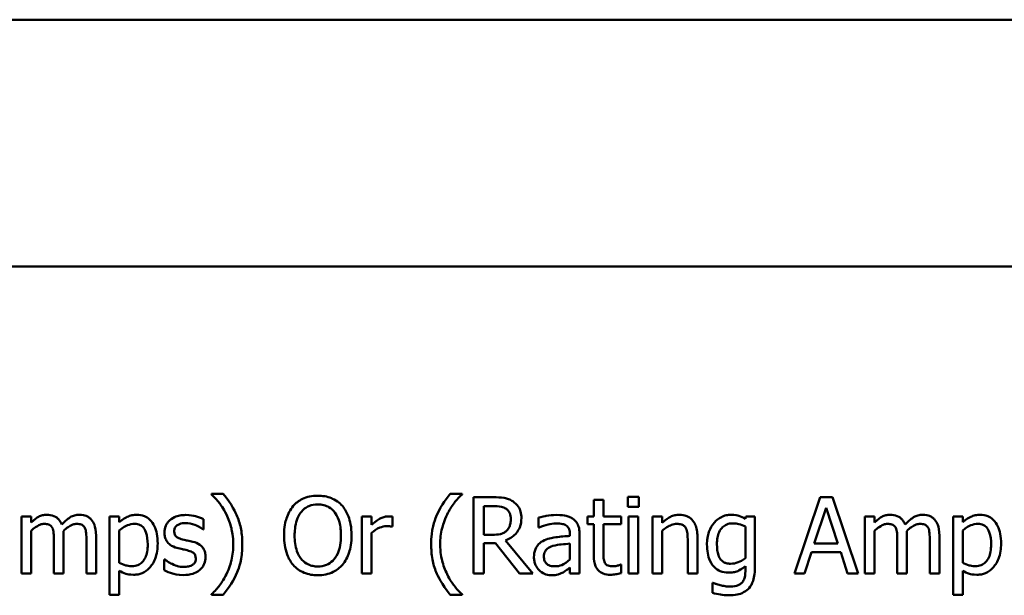
# Model space of a CAD drawing. Units: inches. Extents: x 1 to 43, y 0.3 to 33.5.
# Drawn here: x 31.6 to 33.9, y 25.2 to 26.6 of the extents above; entities that cross this region are included whole.
import ezdxf

# ---------------------------------------------------------------- set-up
doc = ezdxf.new("R2010")
doc.units = ezdxf.units.IN
doc.header["$LTSCALE"] = 2
doc.header["$MEASUREMENT"] = 0
doc.layers.add('Visible (ANSI)', color=7, linetype='Continuous', lineweight=50)

msp = doc.modelspace()

# ---------------------------------------------------------------- linework, layer by layer
at = {"layer": 'Visible (ANSI)'}
for p, q in [((28.3408, 26.5565), (40.0633, 26.5565)), ((28.3408, 25.9745), (40.0453, 25.9745)), ((32.0796, 25.439), (32.0519, 25.439)), ((32.0519, 25.439), (32.0519, 25.4378)), ((32.6425, 25.439), (32.6148, 25.439)), ((32.6425, 25.4378), (32.6425, 25.439)), ((32.7162, 25.4309), (32.6698, 25.4309)), ((32.6698, 25.4309), (32.6698, 25.2509)), ((33.0335, 25.4321), (33.0335, 25.4085)), ((33.0593, 25.4321), (33.0335, 25.4321)), ((33.0593, 25.4085), (33.0593, 25.4321)), ((33.4862, 25.4309), (33.4256, 25.2509)), ((33.5157, 25.4309), (33.4862, 25.4309)), ((33.5764, 25.2509), (33.5157, 25.4309)), ((32.6937, 25.3425), (32.6937, 25.4102)), ((32.6937, 25.4102), (32.7175, 25.4102)), ((32.9758, 25.4248), (32.9531, 25.4248)), ((32.9531, 25.4248), (32.9531, 25.386)), ((32.9758, 25.386), (32.9758, 25.4248)), ((33.0335, 25.4085), (33.0593, 25.4085)), ((31.627, 25.386), (31.6043, 25.386)), ((31.6043, 25.386), (31.6043, 25.2509)), ((31.627, 25.3711), (31.627, 25.386)), ((31.8349, 25.386), (31.8121, 25.386)), ((31.8121, 25.386), (31.8121, 25.2012)), ((31.8349, 25.3719), (31.8349, 25.386)), ((32.4294, 25.386), (32.4067, 25.386)), ((32.4067, 25.386), (32.4067, 25.2509)), ((32.4294, 25.3659), (32.4294, 25.386)), ((32.4783, 25.3617), (32.4783, 25.3853)), ((32.9531, 25.386), (32.9378, 25.386)), ((32.9378, 25.386), (32.9378, 25.3672)), ((33.0177, 25.386), (32.9758, 25.386)), ((33.0177, 25.3672), (33.0177, 25.386)), ((33.0577, 25.386), (33.0349, 25.386)), ((33.0349, 25.386), (33.0349, 25.2509)), ((33.0577, 25.2509), (33.0577, 25.386)), ((33.0911, 25.386), (33.0911, 25.2509)), ((33.1138, 25.386), (33.0911, 25.386)), ((33.1138, 25.371), (33.1138, 25.386)), ((33.3115, 25.386), (33.3102, 25.3803)), ((33.3329, 25.386), (33.3115, 25.386)), ((33.3329, 25.2664), (33.3329, 25.386)), ((33.4727, 25.3217), (33.5004, 25.4064)), ((33.5004, 25.4064), (33.5282, 25.3217)), ((33.6145, 25.386), (33.5917, 25.386)), ((33.5917, 25.386), (33.5917, 25.2509)), ((33.6145, 25.3711), (33.6145, 25.386)), ((33.8223, 25.386), (33.7996, 25.386)), ((33.7996, 25.386), (33.7996, 25.2012)), ((33.8223, 25.3719), (33.8223, 25.386)), ((32.0333, 25.3551), (32.0333, 25.3794)), ((32.4771, 25.3617), (32.4783, 25.3617)), ((32.823, 25.3831), (32.823, 25.3599)), ((32.9378, 25.3672), (32.9531, 25.3672)), ((32.9531, 25.3672), (32.9531, 25.2924)), ((32.9758, 25.3029), (32.9758, 25.3672)), ((32.9758, 25.3672), (33.0177, 25.3672)), ((33.3102, 25.3618), (33.3102, 25.2876)), ((31.627, 25.2509), (31.627, 25.3519)), ((31.7036, 25.2509), (31.7036, 25.3399)), ((31.7802, 25.2509), (31.7802, 25.3399)), ((31.8349, 25.2762), (31.8349, 25.3529)), ((32.0321, 25.3551), (32.0333, 25.3551)), ((32.4294, 25.2509), (32.4294, 25.3468)), ((32.7147, 25.3425), (32.6937, 25.3425)), ((32.823, 25.3599), (32.8243, 25.3599)), ((32.8969, 25.3441), (32.8969, 25.3398)), ((32.9197, 25.2509), (32.9197, 25.3433)), ((33.1138, 25.2509), (33.1138, 25.3519)), ((33.1971, 25.2509), (33.1971, 25.3386)), ((33.6145, 25.2509), (33.6145, 25.3519)), ((33.691, 25.2509), (33.691, 25.3399)), ((33.7676, 25.2509), (33.7676, 25.3399)), ((33.8223, 25.2762), (33.8223, 25.3529)), ((31.6808, 25.3291), (31.6808, 25.2509)), ((31.7574, 25.3291), (31.7574, 25.2509)), ((32.6937, 25.2509), (32.6937, 25.3226)), ((32.6937, 25.3226), (32.7212, 25.3226)), ((32.7212, 25.3226), (32.7781, 25.2509)), ((32.8091, 25.2509), (32.7451, 25.3293)), ((32.8969, 25.3217), (32.8969, 25.2842)), ((33.1744, 25.328), (33.1744, 25.2509)), ((33.5282, 25.3217), (33.4727, 25.3217)), ((33.6683, 25.3291), (33.6683, 25.2509)), ((33.7449, 25.3291), (33.7449, 25.2509)), ((33.4498, 25.2509), (33.4661, 25.3013)), ((33.4661, 25.3013), (33.5348, 25.3013)), ((33.5348, 25.3013), (33.5511, 25.2509)), ((31.9406, 25.2846), (31.9406, 25.2591)), ((31.9418, 25.2846), (31.9406, 25.2846)), ((33.0177, 25.2725), (33.0164, 25.2725)), ((33.0177, 25.2521), (33.0177, 25.2725)), ((33.3102, 25.2689), (33.3102, 25.2571)), ((31.6043, 25.2509), (31.627, 25.2509)), ((31.6808, 25.2509), (31.7036, 25.2509)), ((31.7574, 25.2509), (31.7802, 25.2509)), ((31.8349, 25.2012), (31.8349, 25.2578)), ((32.4067, 25.2509), (32.4294, 25.2509)), ((32.6698, 25.2509), (32.6937, 25.2509)), ((32.7781, 25.2509), (32.8091, 25.2509)), ((32.8969, 25.2652), (32.8969, 25.2509)), ((32.8969, 25.2509), (32.9197, 25.2509)), ((33.0349, 25.2509), (33.0577, 25.2509)), ((33.0911, 25.2509), (33.1138, 25.2509)), ((33.1744, 25.2509), (33.1971, 25.2509)), ((33.4256, 25.2509), (33.4498, 25.2509)), ((33.5511, 25.2509), (33.5764, 25.2509)), ((33.5917, 25.2509), (33.6145, 25.2509)), ((33.6683, 25.2509), (33.691, 25.2509)), ((33.7449, 25.2509), (33.7676, 25.2509)), ((33.8223, 25.2012), (33.8223, 25.2578)), ((33.2339, 25.2294), (33.2327, 25.2294)), ((33.2327, 25.2294), (33.2327, 25.2057)), ((31.8121, 25.2012), (31.8349, 25.2012)), ((32.0519, 25.2024), (32.0519, 25.2012)), ((32.0519, 25.2012), (32.0796, 25.2012)), ((32.6148, 25.2012), (32.6425, 25.2012)), ((32.6425, 25.2012), (32.6425, 25.2024)), ((33.7996, 25.2012), (33.8223, 25.2012))]:
    msp.add_line(p, q, dxfattribs=at)
for points, knots in [([(32.0519, 25.4378), (32.0587, 25.4317), (32.0649, 25.4247), (32.0734, 25.4138), (32.0801, 25.4049), (32.0871, 25.3905)], [-0.118144, -0.118144, -0.118144, -0.118144, -0.0406034, -0.0406034, 0, 0, 0, 0]), ([(32.1247, 25.3201), (32.1247, 25.3319), (32.1238, 25.3437), (32.1198, 25.3658), (32.1169, 25.3761), (32.1092, 25.3941), (32.1002, 25.4145), (32.0796, 25.439)], [-0.2850544, -0.2850544, -0.2850544, -0.2850544, -0.1778946, -0.1778946, -0.0811365, -0.0811365, 0, 0, 0, 0]), ([(32.3025, 25.4347), (32.2961, 25.4347), (32.2896, 25.4341), (32.2774, 25.4315), (32.2717, 25.4296), (32.2579, 25.4229), (32.2507, 25.4173), (32.2446, 25.4104)], [-0.05514616, -0.05514616, -0.05514616, -0.05514616, -0.03884327, -0.03884327, -0.02351545, -0.02351545, 0, 0, 0, 0]), ([(32.3606, 25.4104), (32.3571, 25.4144), (32.3531, 25.4179), (32.3434, 25.4247), (32.3383, 25.4272), (32.3244, 25.433), (32.3135, 25.4347), (32.3025, 25.4347)], [-0.04651816, -0.04651816, -0.04651816, -0.04651816, -0.03821481, -0.03821481, -0.02797973, -0.02797973, 0, 0, 0, 0]), ([(32.6148, 25.439), (32.6011, 25.4229), (32.5898, 25.4052), (32.5777, 25.3762), (32.5698, 25.3551), (32.5698, 25.3201)], [-0.2722175, -0.2722175, -0.2722175, -0.2722175, -0.0890274, -0.0890274, 0, 0, 0, 0]), ([(32.6074, 25.3905), (32.612, 25.3999), (32.6175, 25.4091), (32.6267, 25.421), (32.6331, 25.4292), (32.6425, 25.4378)], [-0.1055922, -0.1055922, -0.1055922, -0.1055922, -0.0322696, -0.0322696, 0, 0, 0, 0]), ([(32.762, 25.4215), (32.7589, 25.4234), (32.7557, 25.4251), (32.749, 25.4278), (32.7456, 25.4287), (32.7336, 25.4306), (32.7249, 25.4309), (32.7162, 25.4309)], [-0.04026235, -0.04026235, -0.04026235, -0.04026235, -0.03096545, -0.03096545, -0.02196735, -0.02196735, 0, 0, 0, 0]), ([(32.2446, 25.4104), (32.2373, 25.4016), (32.2322, 25.3916), (32.2265, 25.3741), (32.223, 25.3614), (32.223, 25.3409)], [-0.1360779, -0.1360779, -0.1360779, -0.1360779, -0.0519043, -0.0519043, 0, 0, 0, 0]), ([(32.2627, 25.3953), (32.2653, 25.3987), (32.2682, 25.4017), (32.2752, 25.4073), (32.2787, 25.4091), (32.2883, 25.413), (32.2955, 25.414), (32.3027, 25.414)], [-0.03311712, -0.03311712, -0.03311712, -0.03311712, -0.02616737, -0.02616737, -0.01826303, -0.01826303, 0, 0, 0, 0]), ([(32.3027, 25.414), (32.3074, 25.414), (32.312, 25.4135), (32.3208, 25.4113), (32.325, 25.4097), (32.3342, 25.4044), (32.3387, 25.4003), (32.3425, 25.3953)], [-0.03895334, -0.03895334, -0.03895334, -0.03895334, -0.02700813, -0.02700813, -0.01583293, -0.01583293, 0, 0, 0, 0]), ([(32.3822, 25.3409), (32.3822, 25.3613), (32.3787, 25.3754), (32.3715, 25.3945), (32.3669, 25.403), (32.3606, 25.4104)], [-0.05175703, -0.05175703, -0.05175703, -0.05175703, -0.02465819, -0.02465819, 0, 0, 0, 0]), ([(32.7175, 25.4102), (32.7215, 25.4102), (32.729, 25.4101), (32.7391, 25.4077), (32.7428, 25.4063), (32.7461, 25.4041)], [-0.02632038, -0.02632038, -0.02632038, -0.02632038, -0.0101163, -0.0101163, 0, 0, 0, 0]), ([(32.7824, 25.3821), (32.7824, 25.3871), (32.7819, 25.3922), (32.7796, 25.4005), (32.778, 25.4045), (32.7715, 25.414), (32.7672, 25.4181), (32.762, 25.4215)], [-0.04834072, -0.04834072, -0.04834072, -0.04834072, -0.02920078, -0.02920078, -0.01556212, -0.01556212, 0, 0, 0, 0]), ([(31.6639, 25.3898), (31.6605, 25.3898), (31.6572, 25.3894), (31.6506, 25.3878), (31.6476, 25.3865), (31.641, 25.3829), (31.635, 25.3791), (31.627, 25.3711)], [-0.07409439, -0.07409439, -0.07409439, -0.07409439, -0.05104417, -0.05104417, -0.02851264, -0.02851264, 0, 0, 0, 0]), ([(31.6992, 25.3665), (31.6982, 25.3691), (31.697, 25.3716), (31.6942, 25.3761), (31.6926, 25.3781), (31.6895, 25.3813), (31.6862, 25.3843), (31.6751, 25.3889), (31.6696, 25.3898), (31.6639, 25.3898)], [-0.07492957, -0.07492957, -0.07492957, -0.07492957, -0.05160512, -0.05160512, -0.03036591, -0.03036591, -0.01438378, -0.01438378, 0, 0, 0, 0]), ([(31.7405, 25.3898), (31.7368, 25.3898), (31.7331, 25.3893), (31.7259, 25.3873), (31.7225, 25.3858), (31.7118, 25.3793), (31.7052, 25.3731), (31.6992, 25.3665)], [-0.04148406, -0.04148406, -0.04148406, -0.04148406, -0.03202305, -0.03202305, -0.02254499, -0.02254499, 0, 0, 0, 0]), ([(31.7688, 25.3783), (31.7671, 25.3803), (31.7652, 25.382), (31.761, 25.385), (31.7588, 25.3862), (31.7536, 25.3882), (31.7485, 25.3898), (31.7405, 25.3898)], [-0.05554238, -0.05554238, -0.05554238, -0.05554238, -0.03768288, -0.03768288, -0.02029359, -0.02029359, 0, 0, 0, 0]), ([(31.8762, 25.3898), (31.8722, 25.3898), (31.8683, 25.3894), (31.8607, 25.3877), (31.8571, 25.3864), (31.8509, 25.3833), (31.8433, 25.3796), (31.8349, 25.3719)], [-0.1024642, -0.1024642, -0.1024642, -0.1024642, -0.0653108, -0.0653108, -0.0290108, -0.0290108, 0, 0, 0, 0]), ([(31.9253, 25.3221), (31.9253, 25.3296), (31.9247, 25.3373), (31.922, 25.3511), (31.92, 25.3574), (31.915, 25.3677), (31.9116, 25.3732), (31.9031, 25.3817), (31.8988, 25.3845), (31.8883, 25.3889), (31.8823, 25.3898), (31.8762, 25.3898)], [-0.09484357, -0.09484357, -0.09484357, -0.09484357, -0.06877948, -0.06877948, -0.04609019, -0.04609019, -0.02885399, -0.02885399, -0.01549795, -0.01549795, 0, 0, 0, 0]), ([(31.9915, 25.3892), (31.9868, 25.3892), (31.982, 25.3888), (31.9731, 25.3871), (31.9689, 25.3859), (31.9588, 25.3812), (31.9545, 25.3776), (31.9484, 25.3714), (31.9459, 25.3676), (31.9421, 25.3584), (31.9412, 25.3532), (31.9412, 25.3479)], [-0.04923006, -0.04923006, -0.04923006, -0.04923006, -0.04204816, -0.04204816, -0.03557897, -0.03557897, -0.02528232, -0.02528232, -0.01340103, -0.01340103, 0, 0, 0, 0]), ([(32.0333, 25.3794), (32.0274, 25.3827), (32.0206, 25.3849), (32.0097, 25.3875), (32.0017, 25.3892), (31.9915, 25.3892)], [-0.06349518, -0.06349518, -0.06349518, -0.06349518, -0.02576344, -0.02576344, 0, 0, 0, 0]), ([(32.0871, 25.3905), (32.0923, 25.3801), (32.0961, 25.3691), (32.1005, 25.3519), (32.1034, 25.3389), (32.1034, 25.3201)], [-0.1391407, -0.1391407, -0.1391407, -0.1391407, -0.0478397, -0.0478397, 0, 0, 0, 0]), ([(32.248, 25.3409), (32.248, 25.3503), (32.2488, 25.3639), (32.2554, 25.3836), (32.2585, 25.3899), (32.2627, 25.3953)], [-0.05276727, -0.05276727, -0.05276727, -0.05276727, -0.01752437, -0.01752437, 0, 0, 0, 0]), ([(32.3425, 25.3953), (32.3489, 25.3871), (32.3519, 25.3778), (32.3562, 25.3624), (32.3572, 25.3515), (32.3572, 25.3409)], [-0.04060761, -0.04060761, -0.04060761, -0.04060761, -0.02677176, -0.02677176, 0, 0, 0, 0]), ([(32.4691, 25.386), (32.4661, 25.386), (32.4631, 25.3856), (32.4571, 25.3841), (32.454, 25.3829), (32.4476, 25.3798), (32.4407, 25.376), (32.4294, 25.3659)], [-0.09947334, -0.09947334, -0.09947334, -0.09947334, -0.07015418, -0.07015418, -0.03837872, -0.03837872, 0, 0, 0, 0]), ([(32.4783, 25.3853), (32.477, 25.3855), (32.4757, 25.3858), (32.4734, 25.3859), (32.4719, 25.386), (32.4691, 25.386)], [-0.01713825, -0.01713825, -0.01713825, -0.01713825, -0.00715639, -0.00715639, 0, 0, 0, 0]), ([(32.5911, 25.3201), (32.5911, 25.3328), (32.5924, 25.3454), (32.5971, 25.3636), (32.6004, 25.3764), (32.6074, 25.3905)], [-0.1246419, -0.1246419, -0.1246419, -0.1246419, -0.0401063, -0.0401063, 0, 0, 0, 0]), ([(32.7461, 25.4041), (32.7481, 25.4027), (32.75, 25.4011), (32.7533, 25.3971), (32.7544, 25.3949), (32.7568, 25.389), (32.7575, 25.3846), (32.7575, 25.3802)], [-0.02040796, -0.02040796, -0.02040796, -0.02040796, -0.01617625, -0.01617625, -0.01128909, -0.01128909, 0, 0, 0, 0]), ([(32.8643, 25.3892), (32.8564, 25.3892), (32.8487, 25.3885), (32.8387, 25.3866), (32.8294, 25.3849), (32.823, 25.3831)], [-0.07430683, -0.07430683, -0.07430683, -0.07430683, -0.01699276, -0.01699276, 0, 0, 0, 0]), ([(32.905, 25.3792), (32.9024, 25.381), (32.8997, 25.3827), (32.894, 25.3853), (32.8909, 25.3863), (32.884, 25.3879), (32.8769, 25.3892), (32.8643, 25.3892)], [-0.08462729, -0.08462729, -0.08462729, -0.08462729, -0.05862997, -0.05862997, -0.03220438, -0.03220438, 0, 0, 0, 0]), ([(33.1548, 25.3898), (33.1512, 25.3898), (33.1476, 25.3894), (33.1405, 25.3878), (33.1371, 25.3866), (33.1302, 25.3832), (33.1233, 25.3795), (33.1138, 25.371)], [-0.08946174, -0.08946174, -0.08946174, -0.08946174, -0.06076546, -0.06076546, -0.0322298, -0.0322298, 0, 0, 0, 0]), ([(33.1971, 25.3386), (33.1971, 25.3437), (33.1968, 25.3488), (33.1951, 25.3581), (33.194, 25.3623), (33.1907, 25.3699), (33.1882, 25.3746), (33.1804, 25.3823), (33.1765, 25.3849), (33.1666, 25.3889), (33.1607, 25.3898), (33.1548, 25.3898)], [-0.08135662, -0.08135662, -0.08135662, -0.08135662, -0.0607094, -0.0607094, -0.04282522, -0.04282522, -0.02718111, -0.02718111, -0.01492617, -0.01492617, 0, 0, 0, 0]), ([(33.2766, 25.3898), (33.2727, 25.3898), (33.2688, 25.3894), (33.2606, 25.3874), (33.2568, 25.3859), (33.2474, 25.3813), (33.2418, 25.3771), (33.2371, 25.3717)], [-0.03385329, -0.03385329, -0.03385329, -0.03385329, -0.026598, -0.026598, -0.01815909, -0.01815909, 0, 0, 0, 0]), ([(33.3102, 25.3803), (33.3053, 25.3832), (33.3002, 25.3856), (33.2924, 25.3881), (33.2867, 25.3898), (33.2766, 25.3898)], [-0.08352711, -0.08352711, -0.08352711, -0.08352711, -0.02561655, -0.02561655, 0, 0, 0, 0]), ([(33.6514, 25.3898), (33.648, 25.3898), (33.6446, 25.3894), (33.6381, 25.3878), (33.635, 25.3865), (33.6284, 25.3829), (33.6224, 25.3791), (33.6145, 25.3711)], [-0.07409439, -0.07409439, -0.07409439, -0.07409439, -0.05104417, -0.05104417, -0.02851264, -0.02851264, 0, 0, 0, 0]), ([(33.6867, 25.3665), (33.6857, 25.3691), (33.6844, 25.3716), (33.6816, 25.3761), (33.6801, 25.3781), (33.6769, 25.3813), (33.6736, 25.3843), (33.6626, 25.3889), (33.657, 25.3898), (33.6514, 25.3898)], [-0.07492957, -0.07492957, -0.07492957, -0.07492957, -0.05160512, -0.05160512, -0.03036591, -0.03036591, -0.01438378, -0.01438378, 0, 0, 0, 0]), ([(33.7279, 25.3898), (33.7242, 25.3898), (33.7206, 25.3893), (33.7134, 25.3873), (33.71, 25.3858), (33.6992, 25.3793), (33.6926, 25.3731), (33.6867, 25.3665)], [-0.04148406, -0.04148406, -0.04148406, -0.04148406, -0.03202305, -0.03202305, -0.02254499, -0.02254499, 0, 0, 0, 0]), ([(33.7562, 25.3783), (33.7545, 25.3803), (33.7526, 25.382), (33.7484, 25.385), (33.7462, 25.3862), (33.7411, 25.3882), (33.7359, 25.3898), (33.7279, 25.3898)], [-0.05554238, -0.05554238, -0.05554238, -0.05554238, -0.03768288, -0.03768288, -0.02029359, -0.02029359, 0, 0, 0, 0]), ([(33.8636, 25.3898), (33.8597, 25.3898), (33.8558, 25.3894), (33.8482, 25.3877), (33.8446, 25.3864), (33.8384, 25.3833), (33.8307, 25.3796), (33.8223, 25.3719)], [-0.1024642, -0.1024642, -0.1024642, -0.1024642, -0.0653108, -0.0653108, -0.0290108, -0.0290108, 0, 0, 0, 0]), ([(33.9128, 25.3221), (33.9128, 25.3296), (33.9122, 25.3373), (33.9094, 25.3511), (33.9075, 25.3574), (33.9024, 25.3677), (33.8991, 25.3732), (33.8905, 25.3817), (33.8862, 25.3845), (33.8757, 25.3889), (33.8697, 25.3898), (33.8636, 25.3898)], [-0.09484357, -0.09484357, -0.09484357, -0.09484357, -0.06877948, -0.06877948, -0.04609019, -0.04609019, -0.02885399, -0.02885399, -0.01549795, -0.01549795, 0, 0, 0, 0]), ([(31.627, 25.3519), (31.6304, 25.355), (31.6339, 25.358), (31.6436, 25.3645), (31.6476, 25.366), (31.6518, 25.3676), (31.6549, 25.3682), (31.6581, 25.3682)], [-0.01340129, -0.01340129, -0.01340129, -0.01340129, -0.01131766, -0.01131766, -0.00811464, -0.00811464, 0, 0, 0, 0]), ([(31.6581, 25.3682), (31.6616, 25.3682), (31.6652, 25.3678), (31.6694, 25.3664), (31.6713, 25.3655), (31.6749, 25.3624), (31.6761, 25.3607), (31.677, 25.3587)], [-0.02842389, -0.02842389, -0.02842389, -0.02842389, -0.01198316, -0.01198316, -0.00544973, -0.00544973, 0, 0, 0, 0]), ([(31.7032, 25.3514), (31.7067, 25.3548), (31.7105, 25.3581), (31.7173, 25.3627), (31.7211, 25.365), (31.7284, 25.3676), (31.7315, 25.3682), (31.7347, 25.3682)], [-0.03637493, -0.03637493, -0.03637493, -0.03637493, -0.01960266, -0.01960266, -0.0080576, -0.0080576, 0, 0, 0, 0]), ([(31.7347, 25.3682), (31.7382, 25.3682), (31.7418, 25.3678), (31.746, 25.3664), (31.7479, 25.3655), (31.7515, 25.3624), (31.7527, 25.3607), (31.7536, 25.3587)], [-0.02842389, -0.02842389, -0.02842389, -0.02842389, -0.01198316, -0.01198316, -0.00544973, -0.00544973, 0, 0, 0, 0]), ([(31.7802, 25.3399), (31.7802, 25.3531), (31.7781, 25.3608), (31.7743, 25.3705), (31.772, 25.3747), (31.7688, 25.3783)], [-0.02643635, -0.02643635, -0.02643635, -0.02643635, -0.0122152, -0.0122152, 0, 0, 0, 0]), ([(31.8349, 25.3529), (31.8433, 25.36), (31.8509, 25.3635), (31.8595, 25.3671), (31.865, 25.3682), (31.8706, 25.3682)], [-0.02378437, -0.02378437, -0.02378437, -0.02378437, -0.01437184, -0.01437184, 0, 0, 0, 0]), ([(31.8706, 25.3682), (31.8731, 25.3682), (31.8756, 25.368), (31.8802, 25.367), (31.8823, 25.3663), (31.8871, 25.3639), (31.8895, 25.362), (31.8927, 25.3583), (31.8953, 25.3549), (31.9007, 25.34), (31.9018, 25.3298), (31.9018, 25.3195)], [-0.1325873, -0.1325873, -0.1325873, -0.1325873, -0.1051097, -0.1051097, -0.0801367, -0.0801367, -0.0452001, -0.0452001, -0.0260996, -0.0260996, 0, 0, 0, 0]), ([(31.9644, 25.3512), (31.9644, 25.3525), (31.9645, 25.3538), (31.965, 25.3564), (31.9654, 25.3575), (31.9668, 25.3605), (31.968, 25.362), (31.972, 25.3657), (31.975, 25.367), (31.9812, 25.3694), (31.9861, 25.3701), (31.9911, 25.3701)], [-0.02267092, -0.02267092, -0.02267092, -0.02267092, -0.02097487, -0.02097487, -0.01940213, -0.01940213, -0.01688898, -0.01688898, -0.01258212, -0.01258212, 0, 0, 0, 0]), ([(31.9911, 25.3701), (31.9985, 25.3701), (32.0057, 25.3687), (32.0177, 25.3642), (32.0247, 25.361), (32.0321, 25.3551)], [-0.05707646, -0.05707646, -0.05707646, -0.05707646, -0.02399524, -0.02399524, 0, 0, 0, 0]), ([(32.4294, 25.3468), (32.435, 25.3522), (32.4414, 25.3566), (32.4538, 25.3615), (32.4593, 25.3627), (32.4649, 25.3627)], [-0.03405471, -0.03405471, -0.03405471, -0.03405471, -0.01428357, -0.01428357, 0, 0, 0, 0]), ([(32.4649, 25.3627), (32.4671, 25.3627), (32.4695, 25.3626), (32.4725, 25.3625), (32.4746, 25.3624), (32.4771, 25.3617)], [-0.02550029, -0.02550029, -0.02550029, -0.02550029, -0.00678652, -0.00678652, 0, 0, 0, 0]), ([(32.7451, 25.3293), (32.7495, 25.3309), (32.7538, 25.333), (32.7616, 25.338), (32.765, 25.3408), (32.7743, 25.3505), (32.7771, 25.3565), (32.7813, 25.3668), (32.7824, 25.3744), (32.7824, 25.3821)], [-0.03700327, -0.03700327, -0.03700327, -0.03700327, -0.03242253, -0.03242253, -0.02806552, -0.02806552, -0.01948434, -0.01948434, 0, 0, 0, 0]), ([(32.7575, 25.3802), (32.7575, 25.3768), (32.7572, 25.3734), (32.756, 25.3667), (32.7551, 25.3639), (32.7525, 25.3579), (32.7502, 25.3546), (32.7473, 25.3519)], [-0.02342403, -0.02342403, -0.02342403, -0.02342403, -0.01682931, -0.01682931, -0.01019506, -0.01019506, 0, 0, 0, 0]), ([(32.8243, 25.3599), (32.8312, 25.3628), (32.8383, 25.3652), (32.8508, 25.3679), (32.8576, 25.3691), (32.8641, 25.3691)], [-0.03962749, -0.03962749, -0.03962749, -0.03962749, -0.01650259, -0.01650259, 0, 0, 0, 0]), ([(32.8641, 25.3691), (32.8691, 25.3691), (32.8754, 25.3687), (32.8827, 25.3671), (32.8853, 25.3661), (32.8877, 25.3646)], [-0.01895522, -0.01895522, -0.01895522, -0.01895522, -0.00723922, -0.00723922, 0, 0, 0, 0]), ([(32.8877, 25.3646), (32.8894, 25.3635), (32.8908, 25.3623), (32.893, 25.3596), (32.8942, 25.3579), (32.8965, 25.3522), (32.8969, 25.3482), (32.8969, 25.3441)], [-0.02634689, -0.02634689, -0.02634689, -0.02634689, -0.01726145, -0.01726145, -0.01024938, -0.01024938, 0, 0, 0, 0]), ([(32.9197, 25.3433), (32.9197, 25.3481), (32.9193, 25.3531), (32.9173, 25.3619), (32.9159, 25.3658), (32.9115, 25.3732), (32.9085, 25.3765), (32.905, 25.3792)], [-0.03426587, -0.03426587, -0.03426587, -0.03426587, -0.02191277, -0.02191277, -0.01135062, -0.01135062, 0, 0, 0, 0]), ([(33.1138, 25.3519), (33.1213, 25.3582), (33.1292, 25.3632), (33.1403, 25.3673), (33.1445, 25.3682), (33.1488, 25.3682)], [-0.02999985, -0.02999985, -0.02999985, -0.02999985, -0.01099413, -0.01099413, 0, 0, 0, 0]), ([(33.1488, 25.3682), (33.1523, 25.3682), (33.156, 25.3679), (33.1608, 25.3664), (33.1631, 25.3656), (33.1673, 25.3622), (33.1688, 25.3603), (33.17, 25.3582)], [-0.03031364, -0.03031364, -0.03031364, -0.03031364, -0.01368132, -0.01368132, -0.00618815, -0.00618815, 0, 0, 0, 0]), ([(33.2371, 25.3717), (33.2315, 25.3652), (33.2274, 25.3576), (33.2228, 25.3451), (33.2197, 25.3355), (33.2197, 25.3198)], [-0.1112311, -0.1112311, -0.1112311, -0.1112311, -0.0397847, -0.0397847, 0, 0, 0, 0]), ([(33.2432, 25.3202), (33.2432, 25.3255), (33.2436, 25.3308), (33.2453, 25.3403), (33.2465, 25.3447), (33.251, 25.3545), (33.254, 25.358), (33.2591, 25.363), (33.2625, 25.3653), (33.2707, 25.3686), (33.2755, 25.3694), (33.2803, 25.3694)], [-0.04269855, -0.04269855, -0.04269855, -0.04269855, -0.03611898, -0.03611898, -0.03049796, -0.03049796, -0.02264481, -0.02264481, -0.01221813, -0.01221813, 0, 0, 0, 0]), ([(33.2803, 25.3694), (33.2864, 25.3694), (33.2914, 25.3684), (33.2999, 25.3663), (33.3052, 25.3642), (33.3102, 25.3618)], [-0.02226813, -0.02226813, -0.02226813, -0.02226813, -0.0139098, -0.0139098, 0, 0, 0, 0]), ([(33.6145, 25.3519), (33.6178, 25.355), (33.6214, 25.358), (33.631, 25.3645), (33.635, 25.366), (33.6392, 25.3676), (33.6423, 25.3682), (33.6455, 25.3682)], [-0.01340129, -0.01340129, -0.01340129, -0.01340129, -0.01131766, -0.01131766, -0.00811464, -0.00811464, 0, 0, 0, 0]), ([(33.6455, 25.3682), (33.6491, 25.3682), (33.6526, 25.3678), (33.6568, 25.3664), (33.6588, 25.3655), (33.6623, 25.3624), (33.6636, 25.3607), (33.6645, 25.3587)], [-0.02842389, -0.02842389, -0.02842389, -0.02842389, -0.01198316, -0.01198316, -0.00544973, -0.00544973, 0, 0, 0, 0]), ([(33.6906, 25.3514), (33.6941, 25.3548), (33.6979, 25.3581), (33.7047, 25.3627), (33.7085, 25.365), (33.7158, 25.3676), (33.7189, 25.3682), (33.7221, 25.3682)], [-0.03637493, -0.03637493, -0.03637493, -0.03637493, -0.01960266, -0.01960266, -0.0080576, -0.0080576, 0, 0, 0, 0]), ([(33.7221, 25.3682), (33.7257, 25.3682), (33.7292, 25.3678), (33.7334, 25.3664), (33.7354, 25.3655), (33.7389, 25.3624), (33.7401, 25.3607), (33.7411, 25.3587)], [-0.02842389, -0.02842389, -0.02842389, -0.02842389, -0.01198316, -0.01198316, -0.00544973, -0.00544973, 0, 0, 0, 0]), ([(33.7676, 25.3399), (33.7676, 25.3531), (33.7656, 25.3608), (33.7618, 25.3705), (33.7594, 25.3747), (33.7562, 25.3783)], [-0.02643635, -0.02643635, -0.02643635, -0.02643635, -0.0122152, -0.0122152, 0, 0, 0, 0]), ([(33.8223, 25.3529), (33.8308, 25.36), (33.8383, 25.3635), (33.847, 25.3671), (33.8524, 25.3682), (33.8581, 25.3682)], [-0.02378437, -0.02378437, -0.02378437, -0.02378437, -0.01437184, -0.01437184, 0, 0, 0, 0]), ([(33.8581, 25.3682), (33.8605, 25.3682), (33.863, 25.368), (33.8676, 25.367), (33.8697, 25.3663), (33.8745, 25.3639), (33.877, 25.362), (33.8801, 25.3583), (33.8828, 25.3549), (33.8882, 25.34), (33.8893, 25.3298), (33.8893, 25.3195)], [-0.1325873, -0.1325873, -0.1325873, -0.1325873, -0.1051097, -0.1051097, -0.0801367, -0.0801367, -0.0452001, -0.0452001, -0.0260996, -0.0260996, 0, 0, 0, 0]), ([(31.677, 25.3587), (31.6787, 25.3556), (31.6797, 25.3514), (31.6806, 25.3407), (31.6808, 25.3349), (31.6808, 25.3291)], [-0.02728791, -0.02728791, -0.02728791, -0.02728791, -0.01464787, -0.01464787, 0, 0, 0, 0]), ([(31.7036, 25.3399), (31.7036, 25.3421), (31.7036, 25.3444), (31.7034, 25.3472), (31.7033, 25.3494), (31.7032, 25.3514)], [-0.02216634, -0.02216634, -0.02216634, -0.02216634, -0.0052622, -0.0052622, 0, 0, 0, 0]), ([(31.7536, 25.3587), (31.7553, 25.3556), (31.7562, 25.3514), (31.7572, 25.3407), (31.7574, 25.3349), (31.7574, 25.3291)], [-0.02728791, -0.02728791, -0.02728791, -0.02728791, -0.01464787, -0.01464787, 0, 0, 0, 0]), ([(31.9412, 25.3479), (31.9412, 25.3444), (31.9416, 25.341), (31.9432, 25.3344), (31.9444, 25.3314), (31.9488, 25.324), (31.9519, 25.3211), (31.9592, 25.3156), (31.9649, 25.3132), (31.9707, 25.3115)], [-0.03344898, -0.03344898, -0.03344898, -0.03344898, -0.02814537, -0.02814537, -0.02318545, -0.02318545, -0.01516454, -0.01516454, 0, 0, 0, 0]), ([(31.9838, 25.3316), (31.9796, 25.3327), (31.9755, 25.3341), (31.9711, 25.3367), (31.9696, 25.3377), (31.9671, 25.3403), (31.9662, 25.3418), (31.9647, 25.3459), (31.9644, 25.3486), (31.9644, 25.3512)], [-0.02993452, -0.02993452, -0.02993452, -0.02993452, -0.01574784, -0.01574784, -0.0109923, -0.0109923, -0.00658627, -0.00658627, 0, 0, 0, 0]), ([(32.223, 25.3409), (32.223, 25.3256), (32.225, 25.3101), (32.2338, 25.287), (32.2383, 25.2788), (32.2445, 25.2717)], [-0.06287047, -0.06287047, -0.06287047, -0.06287047, -0.02389887, -0.02389887, 0, 0, 0, 0]), ([(32.3027, 25.2679), (32.2987, 25.2679), (32.2948, 25.2682), (32.2873, 25.2698), (32.2837, 25.2709), (32.2746, 25.2752), (32.2696, 25.279), (32.2596, 25.2901), (32.2559, 25.2971), (32.2493, 25.3156), (32.248, 25.3286), (32.248, 25.3409)], [-0.0797562, -0.0797562, -0.0797562, -0.0797562, -0.07128738, -0.07128738, -0.06332129, -0.06332129, -0.04967937, -0.04967937, -0.03132564, -0.03132564, 0, 0, 0, 0]), ([(32.3572, 25.3409), (32.3572, 25.3332), (32.3567, 25.3253), (32.3542, 25.3112), (32.3524, 25.3048), (32.3458, 25.2901), (32.3412, 25.2848), (32.3335, 25.2772), (32.3285, 25.2739), (32.3165, 25.269), (32.3096, 25.2679), (32.3027, 25.2679)], [-0.06322624, -0.06322624, -0.06322624, -0.06322624, -0.05343575, -0.05343575, -0.045073, -0.045073, -0.03306813, -0.03306813, -0.01768901, -0.01768901, 0, 0, 0, 0]), ([(32.3606, 25.2717), (32.3642, 25.2758), (32.3672, 25.2803), (32.3726, 25.2902), (32.3749, 25.2957), (32.3795, 25.3106), (32.3822, 25.3235), (32.3822, 25.3409)], [-0.09580411, -0.09580411, -0.09580411, -0.09580411, -0.07100665, -0.07100665, -0.04425126, -0.04425126, 0, 0, 0, 0]), ([(32.7473, 25.3519), (32.7454, 25.35), (32.7433, 25.3484), (32.7376, 25.3453), (32.7346, 25.3446), (32.7273, 25.343), (32.7209, 25.3425), (32.7147, 25.3425)], [-0.02114075, -0.02114075, -0.02114075, -0.02114075, -0.01890888, -0.01890888, -0.01570002, -0.01570002, 0, 0, 0, 0]), ([(32.8969, 25.3398), (32.8858, 25.3391), (32.8746, 25.3382), (32.8593, 25.3362), (32.8479, 25.3347), (32.8367, 25.3296)], [-0.1122782, -0.1122782, -0.1122782, -0.1122782, -0.0312845, -0.0312845, 0, 0, 0, 0]), ([(33.17, 25.3582), (33.172, 25.3545), (33.173, 25.35), (33.1741, 25.3396), (33.1744, 25.3338), (33.1744, 25.328)], [-0.02656066, -0.02656066, -0.02656066, -0.02656066, -0.01471527, -0.01471527, 0, 0, 0, 0]), ([(33.6645, 25.3587), (33.6661, 25.3556), (33.6671, 25.3514), (33.6681, 25.3407), (33.6683, 25.3349), (33.6683, 25.3291)], [-0.02728791, -0.02728791, -0.02728791, -0.02728791, -0.01464787, -0.01464787, 0, 0, 0, 0]), ([(33.691, 25.3399), (33.691, 25.3421), (33.691, 25.3444), (33.6909, 25.3472), (33.6907, 25.3494), (33.6906, 25.3514)], [-0.02216634, -0.02216634, -0.02216634, -0.02216634, -0.0052622, -0.0052622, 0, 0, 0, 0]), ([(33.7411, 25.3587), (33.7427, 25.3556), (33.7437, 25.3514), (33.7447, 25.3407), (33.7449, 25.3349), (33.7449, 25.3291)], [-0.02728791, -0.02728791, -0.02728791, -0.02728791, -0.01464787, -0.01464787, 0, 0, 0, 0]), ([(31.9018, 25.3195), (31.9018, 25.3139), (31.9015, 25.3081), (31.8996, 25.2979), (31.8983, 25.2933), (31.8941, 25.284), (31.8914, 25.2805), (31.8859, 25.2751), (31.8825, 25.2728), (31.8743, 25.2695), (31.8695, 25.2687), (31.8646, 25.2687)], [-0.04973835, -0.04973835, -0.04973835, -0.04973835, -0.04009598, -0.04009598, -0.03198055, -0.03198055, -0.02265707, -0.02265707, -0.0123139, -0.0123139, 0, 0, 0, 0]), ([(31.8684, 25.2483), (31.872, 25.2483), (31.8756, 25.2486), (31.8825, 25.25), (31.8858, 25.251), (31.8953, 25.2551), (31.9007, 25.2591), (31.9103, 25.2691), (31.9154, 25.276), (31.9237, 25.2974), (31.9253, 25.3099), (31.9253, 25.3221)], [-0.1119315, -0.1119315, -0.1119315, -0.1119315, -0.0980122, -0.0980122, -0.0846552, -0.0846552, -0.0580509, -0.0580509, -0.0311172, -0.0311172, 0, 0, 0, 0]), ([(32.0082, 25.3261), (32.0038, 25.3271), (31.9994, 25.3281), (31.9936, 25.3293), (31.9889, 25.3303), (31.9838, 25.3316)], [-0.05452628, -0.05452628, -0.05452628, -0.05452628, -0.01333096, -0.01333096, 0, 0, 0, 0]), ([(32.0382, 25.2899), (32.0382, 25.2936), (32.0379, 25.2975), (32.0361, 25.3043), (32.0349, 25.3074), (32.032, 25.3121), (32.0295, 25.3155), (32.0199, 25.3223), (32.0141, 25.3246), (32.0082, 25.3261)], [-0.07653076, -0.07653076, -0.07653076, -0.07653076, -0.05177928, -0.05177928, -0.02994189, -0.02994189, -0.01542913, -0.01542913, 0, 0, 0, 0]), ([(32.0796, 25.2012), (32.0933, 25.2173), (32.1045, 25.235), (32.1167, 25.2637), (32.1247, 25.2847), (32.1247, 25.3201)], [-0.279133, -0.279133, -0.279133, -0.279133, -0.0899376, -0.0899376, 0, 0, 0, 0]), ([(32.1034, 25.3201), (32.1034, 25.3075), (32.1021, 25.2948), (32.0976, 25.2767), (32.0943, 25.2644), (32.0871, 25.2496)], [-0.1287951, -0.1287951, -0.1287951, -0.1287951, -0.0417157, -0.0417157, 0, 0, 0, 0]), ([(32.5698, 25.3201), (32.5698, 25.3082), (32.5706, 25.2962), (32.5747, 25.2741), (32.5776, 25.2638), (32.5852, 25.2462), (32.5941, 25.2258), (32.6148, 25.2012)], [-0.2960681, -0.2960681, -0.2960681, -0.2960681, -0.1829201, -0.1829201, -0.0816764, -0.0816764, 0, 0, 0, 0]), ([(32.6074, 25.2496), (32.6023, 25.2601), (32.5983, 25.271), (32.594, 25.2879), (32.5911, 25.3006), (32.5911, 25.3201)], [-0.1475091, -0.1475091, -0.1475091, -0.1475091, -0.0496067, -0.0496067, 0, 0, 0, 0]), ([(32.8367, 25.3296), (32.8316, 25.3273), (32.8268, 25.3243), (32.8208, 25.3182), (32.8177, 25.3145), (32.813, 25.3028), (32.812, 25.2964), (32.812, 25.29)], [-0.06142589, -0.06142589, -0.06142589, -0.06142589, -0.03215352, -0.03215352, -0.01616342, -0.01616342, 0, 0, 0, 0]), ([(32.8355, 25.2916), (32.8355, 25.2937), (32.8357, 25.2959), (32.8366, 25.2998), (32.8372, 25.3016), (32.839, 25.3048), (32.8404, 25.3069), (32.8473, 25.3125), (32.8517, 25.3147), (32.8564, 25.3161)], [-0.04449505, -0.04449505, -0.04449505, -0.04449505, -0.03290743, -0.03290743, -0.02247201, -0.02247201, -0.01249306, -0.01249306, 0, 0, 0, 0]), ([(32.8564, 25.3161), (32.864, 25.3184), (32.871, 25.3192), (32.8829, 25.3204), (32.8904, 25.3211), (32.8969, 25.3217)], [-0.03064248, -0.03064248, -0.03064248, -0.03064248, -0.01655933, -0.01655933, 0, 0, 0, 0]), ([(33.2197, 25.3198), (33.2197, 25.3128), (33.2202, 25.3057), (33.2225, 25.293), (33.2241, 25.2872), (33.2301, 25.2739), (33.2343, 25.269), (33.2414, 25.262), (33.246, 25.2589), (33.2572, 25.2543), (33.2636, 25.2533), (33.2701, 25.2533)], [-0.0586682, -0.0586682, -0.0586682, -0.0586682, -0.04964807, -0.04964807, -0.04192091, -0.04192091, -0.03072612, -0.03072612, -0.01647715, -0.01647715, 0, 0, 0, 0]), ([(33.2752, 25.2743), (33.2724, 25.2743), (33.2697, 25.2745), (33.2646, 25.2756), (33.2623, 25.2764), (33.2572, 25.2789), (33.2548, 25.2809), (33.25, 25.2866), (33.2481, 25.2905), (33.2442, 25.3019), (33.2432, 25.311), (33.2432, 25.3202)], [-0.05555104, -0.05555104, -0.05555104, -0.05555104, -0.04858616, -0.04858616, -0.04235776, -0.04235776, -0.03424964, -0.03424964, -0.02331679, -0.02331679, 0, 0, 0, 0]), ([(33.8893, 25.3195), (33.8893, 25.3139), (33.8889, 25.3081), (33.8871, 25.2979), (33.8858, 25.2933), (33.8815, 25.284), (33.8788, 25.2805), (33.8733, 25.2751), (33.87, 25.2728), (33.8617, 25.2695), (33.8569, 25.2687), (33.8521, 25.2687)], [-0.04973835, -0.04973835, -0.04973835, -0.04973835, -0.04009598, -0.04009598, -0.03198055, -0.03198055, -0.02265707, -0.02265707, -0.0123139, -0.0123139, 0, 0, 0, 0]), ([(33.8559, 25.2483), (33.8595, 25.2483), (33.863, 25.2486), (33.8699, 25.25), (33.8732, 25.251), (33.8827, 25.2551), (33.8882, 25.2591), (33.8978, 25.2691), (33.9029, 25.276), (33.9112, 25.2974), (33.9128, 25.3099), (33.9128, 25.3221)], [-0.1119315, -0.1119315, -0.1119315, -0.1119315, -0.0980122, -0.0980122, -0.0846552, -0.0846552, -0.0580509, -0.0580509, -0.0311172, -0.0311172, 0, 0, 0, 0]), ([(31.9707, 25.3115), (31.9749, 25.3103), (31.9793, 25.3093), (31.9848, 25.3082), (31.9904, 25.307), (31.995, 25.3059)], [-0.05621522, -0.05621522, -0.05621522, -0.05621522, -0.01211706, -0.01211706, 0, 0, 0, 0]), ([(31.995, 25.3059), (31.9992, 25.3049), (32.0034, 25.3036), (32.009, 25.3005), (32.0103, 25.2994), (32.0123, 25.2973), (32.0132, 25.2958), (32.0147, 25.2919), (32.015, 25.2893), (32.015, 25.2868)], [-0.01758619, -0.01758619, -0.01758619, -0.01758619, -0.01357408, -0.01357408, -0.01078651, -0.01078651, -0.00634545, -0.00634545, 0, 0, 0, 0]), ([(32.8612, 25.2682), (32.8586, 25.2682), (32.8559, 25.2683), (32.8511, 25.2693), (32.8489, 25.2699), (32.8441, 25.2722), (32.8423, 25.2737), (32.8394, 25.2768), (32.8381, 25.2789), (32.836, 25.2845), (32.8355, 25.2881), (32.8355, 25.2916)], [-0.02696552, -0.02696552, -0.02696552, -0.02696552, -0.02308106, -0.02308106, -0.01971921, -0.01971921, -0.01528795, -0.01528795, -0.00898181, -0.00898181, 0, 0, 0, 0]), ([(32.9531, 25.2924), (32.9531, 25.284), (32.9541, 25.2758), (32.9593, 25.2634), (32.9622, 25.2602), (32.9672, 25.2553), (32.9709, 25.253), (32.9805, 25.2491), (32.9865, 25.2483), (32.9925, 25.2483)], [-0.04094168, -0.04094168, -0.04094168, -0.04094168, -0.03283073, -0.03283073, -0.02643951, -0.02643951, -0.01508494, -0.01508494, 0, 0, 0, 0]), ([(32.9791, 25.2766), (32.9782, 25.2782), (32.9776, 25.2799), (32.9766, 25.2834), (32.9763, 25.2852), (32.9759, 25.2923), (32.9758, 25.2976), (32.9758, 25.3029)], [-0.02265204, -0.02265204, -0.02265204, -0.02265204, -0.0180716, -0.0180716, -0.01340339, -0.01340339, 0, 0, 0, 0]), ([(31.8646, 25.2687), (31.8577, 25.2687), (31.8531, 25.2696), (31.8451, 25.2716), (31.8395, 25.274), (31.8349, 25.2762)], [-0.02075929, -0.02075929, -0.02075929, -0.02075929, -0.01311618, -0.01311618, 0, 0, 0, 0]), ([(31.9592, 25.2737), (31.9557, 25.2753), (31.9518, 25.2773), (31.9463, 25.2812), (31.944, 25.2829), (31.9418, 25.2846)], [-0.01694637, -0.01694637, -0.01694637, -0.01694637, -0.00723719, -0.00723719, 0, 0, 0, 0]), ([(31.9863, 25.2668), (31.9814, 25.2668), (31.9766, 25.2675), (31.9703, 25.2693), (31.965, 25.2709), (31.9592, 25.2737)], [-0.06640026, -0.06640026, -0.06640026, -0.06640026, -0.01647752, -0.01647752, 0, 0, 0, 0]), ([(32.007, 25.2714), (32.0059, 25.2706), (32.0045, 25.27), (32.0015, 25.2689), (31.9997, 25.2684), (31.995, 25.2675), (31.9908, 25.2668), (31.9863, 25.2668)], [-0.02398278, -0.02398278, -0.02398278, -0.02398278, -0.01865492, -0.01865492, -0.01150724, -0.01150724, 0, 0, 0, 0]), ([(32.015, 25.2868), (32.015, 25.2848), (32.0149, 25.2826), (32.014, 25.2787), (32.0133, 25.2775), (32.0112, 25.2745), (32.0091, 25.2728), (32.007, 25.2714)], [-0.01222331, -0.01222331, -0.01222331, -0.01222331, -0.00936277, -0.00936277, -0.00644068, -0.00644068, 0, 0, 0, 0]), ([(32.0246, 25.26), (32.0269, 25.2619), (32.029, 25.2641), (32.0329, 25.2694), (32.0342, 25.2721), (32.0372, 25.2792), (32.0382, 25.2845), (32.0382, 25.2899)], [-0.02472728, -0.02472728, -0.02472728, -0.02472728, -0.01970394, -0.01970394, -0.01380223, -0.01380223, 0, 0, 0, 0]), ([(32.2445, 25.2717), (32.248, 25.2676), (32.2519, 25.264), (32.2605, 25.2579), (32.265, 25.2553), (32.2804, 25.2489), (32.2914, 25.2471), (32.3025, 25.2471)], [-0.05698755, -0.05698755, -0.05698755, -0.05698755, -0.04231463, -0.04231463, -0.02827032, -0.02827032, 0, 0, 0, 0]), ([(32.3025, 25.2471), (32.3089, 25.2471), (32.3153, 25.2477), (32.3275, 25.2503), (32.3334, 25.2523), (32.3472, 25.259), (32.3544, 25.2647), (32.3606, 25.2717)], [-0.05546215, -0.05546215, -0.05546215, -0.05546215, -0.039053, -0.039053, -0.02371499, -0.02371499, 0, 0, 0, 0]), ([(32.812, 25.29), (32.812, 25.2868), (32.8124, 25.2835), (32.8137, 25.2772), (32.8147, 25.2741), (32.818, 25.2667), (32.8206, 25.2626), (32.824, 25.2591)], [-0.02873191, -0.02873191, -0.02873191, -0.02873191, -0.02056412, -0.02056412, -0.01243576, -0.01243576, 0, 0, 0, 0]), ([(32.8969, 25.2842), (32.8903, 25.2782), (32.8831, 25.2736), (32.8723, 25.2691), (32.8668, 25.2682), (32.8612, 25.2682)], [-0.02981944, -0.02981944, -0.02981944, -0.02981944, -0.01424428, -0.01424428, 0, 0, 0, 0]), ([(32.9982, 25.2682), (32.9941, 25.2682), (32.99, 25.2686), (32.9845, 25.2707), (32.983, 25.2717), (32.9808, 25.2737), (32.9798, 25.2751), (32.9791, 25.2766)], [-0.01246942, -0.01246942, -0.01246942, -0.01246942, -0.00756532, -0.00756532, -0.00436148, -0.00436148, 0, 0, 0, 0]), ([(33.0164, 25.2725), (33.0145, 25.2717), (33.0114, 25.2706), (33.0068, 25.2692), (33.0036, 25.2682), (32.9982, 25.2682)], [-0.03112205, -0.03112205, -0.03112205, -0.03112205, -0.01392417, -0.01392417, 0, 0, 0, 0]), ([(33.2701, 25.2533), (33.2741, 25.2533), (33.2782, 25.2535), (33.2856, 25.2548), (33.289, 25.2557), (33.2951, 25.2583), (33.3014, 25.2613), (33.3102, 25.2689)], [-0.09833195, -0.09833195, -0.09833195, -0.09833195, -0.06113012, -0.06113012, -0.02946761, -0.02946761, 0, 0, 0, 0]), ([(33.3102, 25.2876), (33.3039, 25.2823), (33.2977, 25.2794), (33.2874, 25.2756), (33.2814, 25.2743), (33.2752, 25.2743)], [-0.02801585, -0.02801585, -0.02801585, -0.02801585, -0.01573636, -0.01573636, 0, 0, 0, 0]), ([(33.8521, 25.2687), (33.8452, 25.2687), (33.8405, 25.2696), (33.8325, 25.2716), (33.827, 25.274), (33.8223, 25.2762)], [-0.02075929, -0.02075929, -0.02075929, -0.02075929, -0.01311618, -0.01311618, 0, 0, 0, 0]), ([(31.8349, 25.2578), (31.8398, 25.2548), (31.8451, 25.2523), (31.8534, 25.2498), (31.8591, 25.2483), (31.8684, 25.2483)], [-0.07034062, -0.07034062, -0.07034062, -0.07034062, -0.02360011, -0.02360011, 0, 0, 0, 0]), ([(31.9406, 25.2591), (31.9466, 25.2559), (31.9537, 25.2534), (31.9635, 25.2503), (31.9722, 25.2477), (31.9854, 25.2477)], [-0.09832248, -0.09832248, -0.09832248, -0.09832248, -0.03363648, -0.03363648, 0, 0, 0, 0]), ([(31.9854, 25.2477), (31.9935, 25.2477), (32.0016, 25.2485), (32.0116, 25.252), (32.0179, 25.2544), (32.0246, 25.26)], [-0.06948132, -0.06948132, -0.06948132, -0.06948132, -0.02219518, -0.02219518, 0, 0, 0, 0]), ([(32.0871, 25.2496), (32.0825, 25.2401), (32.0771, 25.2312), (32.0669, 25.2179), (32.0602, 25.2097), (32.0519, 25.2024)], [-0.07548901, -0.07548901, -0.07548901, -0.07548901, -0.0280334, -0.0280334, 0, 0, 0, 0]), ([(32.6425, 25.2024), (32.6357, 25.2084), (32.6295, 25.2155), (32.621, 25.2266), (32.6143, 25.2355), (32.6074, 25.2496)], [-0.1145996, -0.1145996, -0.1145996, -0.1145996, -0.0400314, -0.0400314, 0, 0, 0, 0]), ([(32.824, 25.2591), (32.8278, 25.2553), (32.8322, 25.2524), (32.8407, 25.2488), (32.846, 25.2471), (32.853, 25.2471)], [-0.04374063, -0.04374063, -0.04374063, -0.04374063, -0.01792128, -0.01792128, 0, 0, 0, 0]), ([(32.853, 25.2471), (32.859, 25.2471), (32.8647, 25.2476), (32.8706, 25.2494), (32.8747, 25.2506), (32.8805, 25.2537)], [-0.05614675, -0.05614675, -0.05614675, -0.05614675, -0.01665768, -0.01665768, 0, 0, 0, 0]), ([(32.8805, 25.2537), (32.8836, 25.2553), (32.8867, 25.2574), (32.892, 25.2615), (32.8944, 25.2634), (32.8969, 25.2652)], [-0.01697862, -0.01697862, -0.01697862, -0.01697862, -0.0079291, -0.0079291, 0, 0, 0, 0]), ([(32.9925, 25.2483), (32.9966, 25.2483), (33.0007, 25.2487), (33.0075, 25.2498), (33.0121, 25.2506), (33.0177, 25.2521)], [-0.0361434, -0.0361434, -0.0361434, -0.0361434, -0.01487021, -0.01487021, 0, 0, 0, 0]), ([(33.2723, 25.1999), (33.2785, 25.1999), (33.2848, 25.2004), (33.2962, 25.2027), (33.3013, 25.2044), (33.3123, 25.2102), (33.3163, 25.214), (33.3232, 25.2219), (33.3262, 25.2277), (33.3318, 25.2441), (33.3329, 25.2556), (33.3329, 25.2664)], [-0.07002675, -0.07002675, -0.07002675, -0.07002675, -0.0613236, -0.0613236, -0.05380262, -0.05380262, -0.04396448, -0.04396448, -0.0273366, -0.0273366, 0, 0, 0, 0]), ([(33.3102, 25.2571), (33.3102, 25.2481), (33.3088, 25.2428), (33.3072, 25.237), (33.3055, 25.2337), (33.3032, 25.2308)], [-0.0152496, -0.0152496, -0.0152496, -0.0152496, -0.00948209, -0.00948209, 0, 0, 0, 0]), ([(33.8223, 25.2578), (33.8273, 25.2548), (33.8325, 25.2523), (33.8409, 25.2498), (33.8466, 25.2483), (33.8559, 25.2483)], [-0.07034062, -0.07034062, -0.07034062, -0.07034062, -0.02360011, -0.02360011, 0, 0, 0, 0]), ([(33.2508, 25.2238), (33.2474, 25.2246), (33.2439, 25.2255), (33.2399, 25.227), (33.2363, 25.2283), (33.2339, 25.2294)], [-0.03471769, -0.03471769, -0.03471769, -0.03471769, -0.00669461, -0.00669461, 0, 0, 0, 0]), ([(33.274, 25.2203), (33.2701, 25.2203), (33.2662, 25.2206), (33.2585, 25.222), (33.2546, 25.2228), (33.2508, 25.2238)], [-0.01987577, -0.01987577, -0.01987577, -0.01987577, -0.01005338, -0.01005338, 0, 0, 0, 0]), ([(33.3032, 25.2308), (33.3018, 25.2291), (33.3001, 25.2276), (33.2963, 25.225), (33.2941, 25.2239), (33.289, 25.222), (33.2835, 25.2203), (33.274, 25.2203)], [-0.06126345, -0.06126345, -0.06126345, -0.06126345, -0.04357423, -0.04357423, -0.0241205, -0.0241205, 0, 0, 0, 0]), ([(33.2327, 25.2057), (33.239, 25.2039), (33.2455, 25.2025), (33.2557, 25.2009), (33.2631, 25.1999), (33.2723, 25.1999)], [-0.06310437, -0.06310437, -0.06310437, -0.06310437, -0.0232067, -0.0232067, 0, 0, 0, 0])]:
    msp.add_open_spline(points, degree=3, knots=knots, dxfattribs=at)

doc.saveas('drawing.dxf')
